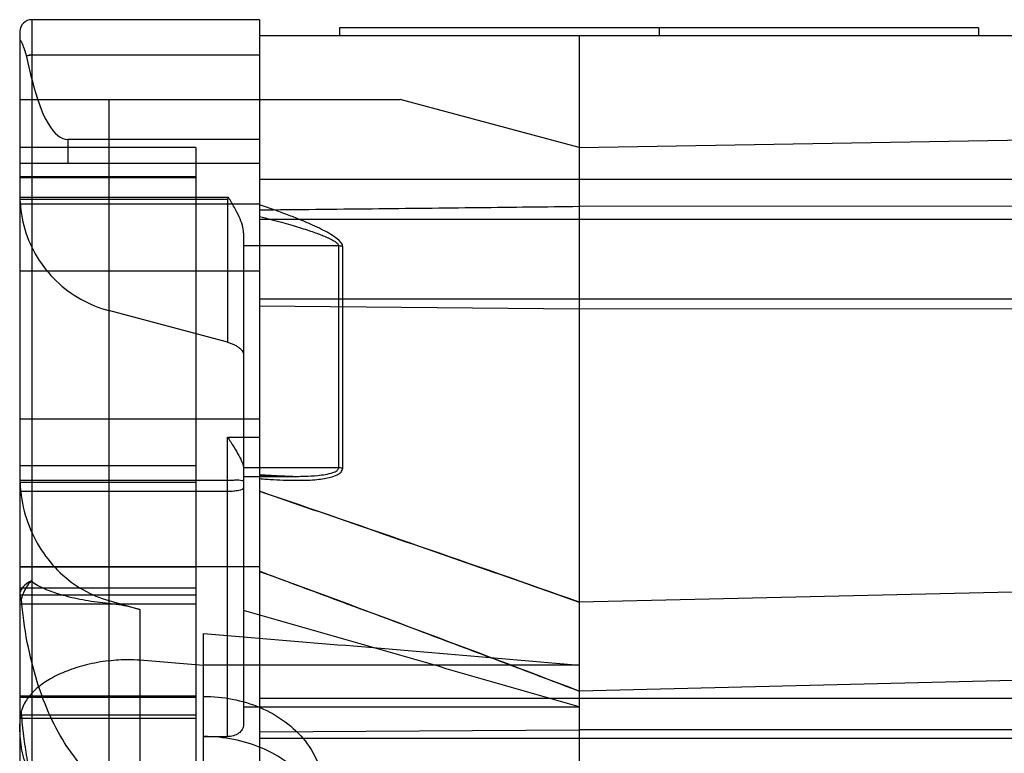
# Model space of a CAD drawing. Units: millimetres. Extents: x 0 to 559, y 0 to 432.
# Drawn here: x 261 to 263, y 114 to 116 of the extents above; entities that cross this region are included whole.
import ezdxf

# ---------------------------------------------------------------- set-up
doc = ezdxf.new("R2010")
doc.units = ezdxf.units.MM
doc.header["$LTSCALE"] = 30.734
doc.layers.add('7_ALL_FEATURES', color=7, linetype='CONTINUOUS')

msp = doc.modelspace()

# ---------------------------------------------------------------- linework, layer by layer
at = {"layer": '7_ALL_FEATURES', "color": 7, "linetype": 'Continuous'}
for p, q in [((260.7704, 116.2903), (260.7704, 104.2903)), ((261.3404, 116.2903), (260.7704, 116.2903)), ((261.3404, 116.2903), (261.3404, 104.2903)), ((261.5404, 116.2703), (261.5404, 116.2503)), ((263.1404, 116.2703), (261.5404, 116.2703)), ((262.3404, 116.2703), (262.3404, 116.2503)), ((263.1404, 116.2703), (263.1404, 116.2503)), ((260.7404, 116.2603), (260.7404, 111.8695)), ((261.3404, 116.2503), (265.2204, 116.2503)), ((262.1404, 116.2503), (262.1404, 104.3303)), ((260.7704, 116.1419), (260.7566, 116.2005)), ((261.3404, 116.2013), (260.7704, 116.2013)), ((260.7404, 116.0903), (261.6926, 116.0903)), ((260.9628, 116.0903), (260.9628, 111.809)), ((262.1404, 115.9703), (261.6926, 116.0903)), ((262.1404, 115.9703), (265.0344, 116.0208)), ((261.1804, 115.9703), (260.7404, 115.9703)), ((260.8604, 115.9903), (260.8604, 115.9303)), ((261.3404, 115.9903), (260.8604, 115.9903)), ((261.1804, 115.9703), (261.1804, 113.1897)), ((261.3404, 115.9303), (260.7404, 115.9303)), ((260.7404, 115.8979), (261.1804, 115.8979)), ((260.7404, 115.8948), (261.1804, 115.8948)), ((265.2204, 115.8903), (261.3404, 115.8903)), ((260.7404, 115.8494), (260.7404, 115.8451)), ((260.7404, 115.8451), (260.7405, 115.8413)), ((261.2627, 115.8451), (260.7404, 115.8451)), ((261.2627, 115.8451), (261.2604, 115.8413)), ((261.3404, 115.8285), (260.7404, 115.8285)), ((260.7405, 115.8413), (261.2604, 115.8413)), ((261.2604, 115.8413), (261.2604, 115.4827)), ((264.9257, 115.8209), (262.1404, 115.8231)), ((265.2204, 115.7903), (261.3404, 115.7903)), ((261.3004, 115.7564), (261.3004, 114.5253)), ((261.538, 115.7239), (261.3004, 115.7239)), ((261.538, 115.7239), (261.538, 115.1682)), ((261.5484, 115.1671), (261.5484, 115.7227)), ((261.3404, 115.6603), (260.7404, 115.6603)), ((265.2204, 115.5903), (261.3404, 115.5903)), ((261.3404, 115.5737), (262.1404, 115.5665)), ((261.2604, 115.4827), (260.9628, 115.562)), ((262.1404, 115.5665), (264.9257, 115.5682)), ((261.3404, 115.2903), (260.7404, 115.2903)), ((261.2604, 114.4953), (261.2604, 115.2451)), ((261.2604, 115.2451), (261.3404, 115.2451)), ((260.7404, 115.174), (261.1804, 115.174)), ((261.538, 115.1682), (261.3004, 115.1682)), ((260.7404, 115.1492), (260.7405, 115.1415)), ((260.7404, 115.132), (261.1804, 115.132)), ((260.7406, 115.1376), (261.2604, 115.1376)), ((261.3004, 115.1469), (261.4244, 115.1469)), ((261.2604, 115.1086), (260.7424, 115.1086)), ((261.3404, 114.9203), (260.7404, 114.9203)), ((261.1804, 114.9191), (260.7404, 114.9191)), ((264.9257, 114.8957), (262.1404, 114.8322)), ((261.1804, 114.8671), (260.7404, 114.8671)), ((260.7404, 114.8506), (261.1804, 114.8506)), ((260.9628, 114.8357), (261.0404, 114.8134)), ((261.1804, 114.8271), (260.7404, 114.8271)), ((261.0404, 114.8134), (261.0404, 104.4903)), ((261.2004, 104.4903), (261.2004, 114.7536)), ((261.0404, 114.6871), (261.2004, 114.674)), ((262.1404, 114.6744), (261.2004, 114.6744)), ((264.9257, 114.6781), (262.1404, 114.6092)), ((260.7404, 114.5971), (261.1804, 114.5971)), ((261.1804, 114.5934), (260.7404, 114.5934)), ((265.2204, 114.5903), (261.3404, 114.5903)), ((261.3004, 114.5697), (262.1404, 114.5697)), ((260.7404, 114.5494), (261.1804, 114.5494)), ((261.1804, 114.5403), (260.7404, 114.5403)), ((261.3404, 114.5074), (262.1404, 114.5126)), ((264.9257, 114.5114), (262.1404, 114.5126)), ((261.2004, 114.4953), (261.2604, 114.4953)), ((265.2204, 114.4903), (261.3404, 114.4903))]:
    msp.add_line(p, q, dxfattribs=at)
msp.add_lwpolyline([(261.4236, 115.1469), (261.3838, 115.1478), (261.3404, 115.1505)], dxfattribs=at)
for centre, radius, start, end in [((260.7704, 116.2603), 0.03, 90, 180), ((261.538, 115.6785), 0.0454, 76.8327, 90.0041), ((261.538, 115.1179), 0.0503, 78.1504, 90.0226), ((223.6883, 5.2324), 116.1494, 70.667012, 71.0847), ((234.4006, 41.8058), 77.9092, 69.141974, 69.770269)]:
    msp.add_arc(centre, radius, start, end, dxfattribs=at)
msp.add_ellipse((260.8604, 116.4381), major_axis=(0, 0.4478), ratio=0.267949, start_param=-3.989655, end_param=-3.141593, dxfattribs=at)
for points, knots in [([(260.7566, 116.2005), (260.7549, 116.2079), (260.7506, 116.2202), (260.7453, 116.2342), (260.7404, 116.241), (260.7404, 116.2434)], [0, 0, 0, 0, 0.494041, 0.841446, 1, 1, 1, 1]), ([(261.3004, 115.7564), (261.3004, 115.7628), (261.2976, 115.7768), (261.2892, 115.798), (261.2771, 115.8212), (261.2677, 115.837), (261.2627, 115.8451)], [0, 0, 0, 0, 0.194758, 0.433772, 0.705623, 1, 1, 1, 1]), ([(260.7405, 115.8413), (260.7412, 115.8158), (260.7495, 115.7648), (260.7807, 115.694), (260.8291, 115.6338), (260.8909, 115.588), (260.9384, 115.5685), (260.9628, 115.562)], [0, 0, 0, 0, 0.200799, 0.401234, 0.601488, 0.801412, 1, 1, 1, 1]), ([(261.5484, 115.7227), (261.548, 115.7263), (261.5434, 115.7346), (261.5307, 115.7448), (261.5144, 115.7554), (261.4945, 115.766), (261.4718, 115.7768), (261.4447, 115.7884), (261.4135, 115.8007), (261.3783, 115.8137), (261.3534, 115.8223), (261.3404, 115.8267)], [0, 0, 0, 0, 0.046331, 0.113236, 0.206105, 0.293117, 0.399188, 0.524065, 0.666759, 0.825651, 1, 1, 1, 1]), ([(261.3404, 115.8141), (261.4342, 115.8151), (261.617, 115.817), (261.8837, 115.82), (262.0565, 115.822), (262.1404, 115.8231)], [0, 0, 0, 0, 0.351811, 0.685483, 1, 1, 1, 1]), ([(261.3404, 115.7973), (261.3499, 115.795), (261.3681, 115.7903), (261.3942, 115.7833), (261.418, 115.7766), (261.4395, 115.7703), (261.4587, 115.7642), (261.4755, 115.7585), (261.49, 115.7533), (261.5032, 115.748), (261.5156, 115.7425), (261.5265, 115.7367), (261.5344, 115.7311), (261.538, 115.7262), (261.538, 115.7239)], [0, 0, 0, 0, 0.136883, 0.263463, 0.379463, 0.484588, 0.578729, 0.66179, 0.733822, 0.795152, 0.861092, 0.924505, 0.967146, 1, 1, 1, 1]), ([(261.2604, 115.4827), (261.2634, 115.4819), (261.2693, 115.4801), (261.2777, 115.4764), (261.2852, 115.4721), (261.2916, 115.4673), (261.2975, 115.4613), (261.3004, 115.4557), (261.3004, 115.4522)], [0, 0, 0, 0, 0.175287, 0.350923, 0.51865, 0.671104, 0.803247, 1, 1, 1, 1]), ([(261.2604, 115.2451), (261.2656, 115.237), (261.2752, 115.2217), (261.288, 115.2003), (261.297, 115.1823), (261.3004, 115.1707), (261.3004, 115.1658)], [0, 0, 0, 0, 0.323078, 0.605672, 0.835307, 1, 1, 1, 1]), ([(261.3404, 115.1494), (261.3652, 115.1481), (261.4026, 115.1466), (261.4511, 115.1469), (261.4877, 115.1489), (261.5155, 115.1528), (261.5337, 115.1597), (261.538, 115.1657), (261.538, 115.1682)], [0, 0, 0, 0, 0.365306, 0.551474, 0.715399, 0.90466, 0.962774, 1, 1, 1, 1]), ([(261.3404, 115.1412), (261.352, 115.1403), (261.3743, 115.1387), (261.4062, 115.1372), (261.4351, 115.1368), (261.4606, 115.1372), (261.4828, 115.1386), (261.5016, 115.141), (261.5187, 115.1444), (261.533, 115.1493), (261.5449, 115.1562), (261.548, 115.1637), (261.5484, 115.1671)], [0, 0, 0, 0, 0.16033, 0.306758, 0.439147, 0.556594, 0.6583, 0.744156, 0.817146, 0.897201, 0.952261, 1, 1, 1, 1]), ([(260.7406, 115.1376), (260.7406, 115.1343), (260.7409, 115.1278), (260.7414, 115.1182), (260.742, 115.1118), (260.7424, 115.1086)], [0, 0, 0, 0, 0.338601, 0.672634, 1, 1, 1, 1]), ([(261.2604, 115.1376), (261.2655, 115.1376), (261.2757, 115.137), (261.2863, 115.1396), (261.3004, 115.1344), (261.3004, 115.1383)], [0, 0, 0, 0, 0.382577, 0.70693, 1, 1, 1, 1]), ([(260.7424, 115.1086), (260.7452, 115.0825), (260.7568, 115.0313), (260.791, 114.9618), (260.8389, 114.904), (260.897, 114.8606), (260.9407, 114.8421), (260.9628, 114.8357)], [0, 0, 0, 0, 0.212902, 0.419657, 0.620397, 0.814406, 1, 1, 1, 1]), ([(261.3004, 115.119), (261.3004, 115.1144), (261.2877, 115.1113), (261.2755, 115.1091), (261.2655, 115.1086), (261.2604, 115.1086)], [0, 0, 0, 0, 0.326498, 0.637747, 1, 1, 1, 1]), ([(261.3404, 115.1096), (261.4301, 115.0789), (261.6087, 115.0174), (261.8753, 114.925), (262.0523, 114.8631), (262.1404, 114.8322)], [0, 0, 0, 0, 0.335785, 0.669118, 1, 1, 1, 1]), ([(261.3404, 114.909), (261.4302, 114.876), (261.6088, 114.8097), (261.8755, 114.7098), (262.0524, 114.6428), (262.1404, 114.6092)], [0, 0, 0, 0, 0.33583, 0.669164, 1, 1, 1, 1]), ([(260.7677, 114.8847), (260.7607, 114.8808), (260.7494, 114.8732), (260.7384, 114.8564), (260.7413, 114.8448), (260.744, 114.8404)], [0, 0, 0, 0, 0.42476, 0.725864, 1, 1, 1, 1]), ([(260.7677, 114.8847), (260.764, 114.88), (260.7572, 114.8706), (260.7492, 114.8558), (260.7454, 114.8455), (260.744, 114.8404)], [0, 0, 0, 0, 0.353289, 0.684614, 1, 1, 1, 1]), ([(260.9628, 114.8283), (260.9432, 114.8301), (260.9053, 114.8351), (260.8517, 114.8468), (260.8055, 114.8625), (260.7786, 114.8766), (260.7676, 114.8846)], [0, 0, 0, 0, 0.286974, 0.559617, 0.800816, 1, 1, 1, 1]), ([(260.9628, 114.3683), (260.9424, 114.3793), (260.9031, 114.4101), (260.855, 114.4715), (260.814, 114.5469), (260.7812, 114.6347), (260.7566, 114.7336), (260.747, 114.8038), (260.744, 114.8404)], [0, 0, 0, 0, 0.129079, 0.274039, 0.432532, 0.606058, 0.795104, 1, 1, 1, 1]), ([(261.0404, 114.8134), (261.0318, 114.8159), (261.0143, 114.8203), (260.9884, 114.8253), (260.9712, 114.8275), (260.9628, 114.8283)], [0, 0, 0, 0, 0.341537, 0.680115, 1, 1, 1, 1]), ([(262.1404, 114.5697), (262.0471, 114.5966), (261.8604, 114.6503), (261.5804, 114.7306), (261.3937, 114.7841), (261.3004, 114.8107)], [0, 0, 0, 0, 0.333493, 0.666826, 1, 1, 1, 1]), ([(261.2004, 114.7536), (261.3059, 114.7448), (261.5158, 114.7272), (261.8291, 114.7008), (262.037, 114.6832), (262.1404, 114.6744)], [0, 0, 0, 0, 0.336529, 0.669864, 1, 1, 1, 1]), ([(260.9628, 114.6853), (260.9441, 114.6828), (260.9087, 114.6762), (260.8597, 114.6612), (260.818, 114.6419), (260.7839, 114.6189), (260.7581, 114.5918), (260.7471, 114.5704), (260.744, 114.5594)], [0, 0, 0, 0, 0.213338, 0.4077, 0.579899, 0.732603, 0.87094, 1, 1, 1, 1]), ([(260.9628, 114.6853), (260.9709, 114.6864), (260.9877, 114.688), (261.0136, 114.6887), (261.0313, 114.6879), (261.0404, 114.6871)], [0, 0, 0, 0, 0.317366, 0.648879, 1, 1, 1, 1]), ([(261.2004, 114.5958), (261.2244, 114.5958), (261.2728, 114.5913), (261.3426, 114.5704), (261.4056, 114.5353), (261.457, 114.4866), (261.4916, 114.4263), (261.5045, 114.3582), (261.4932, 114.2894), (261.4602, 114.227), (261.4098, 114.1756), (261.3471, 114.1375), (261.2759, 114.114), (261.2256, 114.1087), (261.2004, 114.1087)], [0, 0, 0, 0, 0.084117, 0.169896, 0.254124, 0.335264, 0.415657, 0.494489, 0.574001, 0.655898, 0.738603, 0.823989, 0.911451, 1, 1, 1, 1]), ([(260.7677, 114.3942), (260.7596, 114.4113), (260.7468, 114.4471), (260.7388, 114.5032), (260.741, 114.5409), (260.744, 114.5594)], [0, 0, 0, 0, 0.335645, 0.667933, 1, 1, 1, 1]), ([(260.7677, 114.3942), (260.7638, 114.4123), (260.7569, 114.4486), (260.749, 114.5037), (260.7454, 114.5408), (260.744, 114.5594)], [0, 0, 0, 0, 0.331245, 0.664249, 1, 1, 1, 1]), ([(261.3004, 114.5253), (261.3004, 114.5212), (261.2978, 114.5124), (261.2881, 114.5026), (261.275, 114.4967), (261.2653, 114.4953), (261.2604, 114.4953)], [0, 0, 0, 0, 0.227948, 0.47069, 0.734692, 1, 1, 1, 1]), ([(261.2004, 113.995), (261.2244, 113.995), (261.2733, 114.0004), (261.3433, 114.0248), (261.4062, 114.0649), (261.4571, 114.1188), (261.4914, 114.1832), (261.5045, 114.2537), (261.4936, 114.3233), (261.4604, 114.3848), (261.4096, 114.4339), (261.3467, 114.4692), (261.2756, 114.4905), (261.2256, 114.4953), (261.2004, 114.4953)], [0, 0, 0, 0, 0.083294, 0.169255, 0.255363, 0.339896, 0.424126, 0.505357, 0.584671, 0.6642, 0.743906, 0.826758, 0.912538, 1, 1, 1, 1])]:
    msp.add_open_spline(points, degree=3, knots=knots, dxfattribs=at)
for points in [[(260.7566, 116.2005), (260.7596, 116.2009), (260.7626, 116.2012), (260.7657, 116.2012)], [(260.7704, 116.2013), (260.7673, 116.2013), (260.7641, 116.2014), (260.761, 116.201)]]:
    msp.add_open_spline(points, degree=3, dxfattribs=at)

doc.saveas('drawing.dxf')
